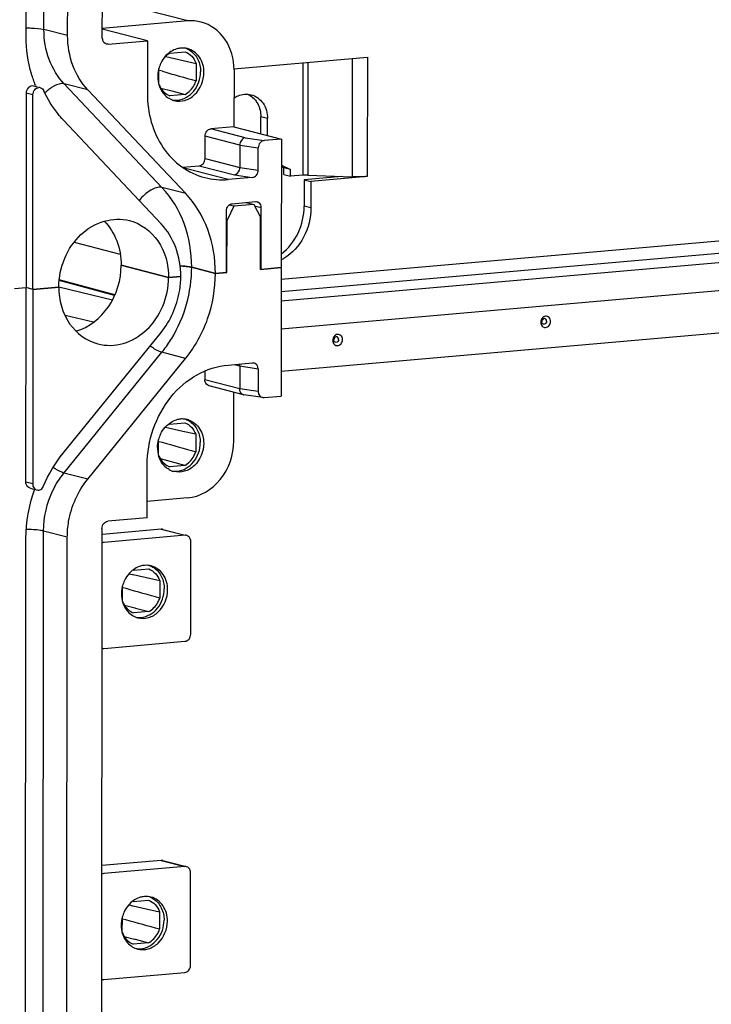
# Model space of a CAD drawing. Units: millimetres. Extents: x 0 to 594, y 0 to 420.
# Drawn here: x 441 to 451, y 360 to 375 of the extents above; entities that cross this region are included whole.
import ezdxf

# ---------------------------------------------------------------- set-up
doc = ezdxf.new("R2010")
doc.units = ezdxf.units.MM
doc.header["$LTSCALE"] = 32.67
for name, color, linetype in [('KASTEN-ENDSTDXF_CONTINUOUS_LINE', 7, 'CONTINUOUS'), ('KASTEN-MITTEDXF_CONTINUOUS_LINE', 7, 'CONTINUOUS'), ('TRAGSCHIENE_DXF_CONTINUOUS_LINE', 7, 'CONTINUOUS')]:
    doc.layers.add(name, color=color, linetype=linetype)

msp = doc.modelspace()

# ---------------------------------------------------------------- linework, layer by layer
at = {"layer": 'KASTEN-ENDSTDXF_CONTINUOUS_LINE', "color": 9, "linetype": 'CONTINUOUS'}
for p, q in [((441.4668, 374.53398), (441.48161, 396.64357)), ((443.61463, 374.65996), (442.33874, 374.98815)), ((441.82077, 374.44293), (441.4668, 374.53398)), ((443.22898, 372.17563), (441.76947, 373.72163)), ((442.12343, 373.63058), (441.76947, 373.72163)), ((441.30257, 373.55876), (441.20143, 373.58477)), ((444.47118, 372.91718), (443.95862, 373.04903)), ((444.3915, 372.80906), (443.87228, 372.94262)), ((444.3915, 372.80906), (444.66649, 372.76807)), ((444.47118, 372.91718), (444.75587, 372.87474)), ((443.87206, 372.60648), (444.39127, 372.47293)), ((444.21758, 372.29382), (443.56005, 372.46296)), ((443.78572, 372.50007), (444.31159, 372.36481)), ((444.31159, 372.36481), (444.57688, 372.32526)), ((444.39127, 372.47293), (444.66626, 372.43193)), ((443.58294, 372.08458), (443.22898, 372.17563)), ((444.70902, 371.87219), (444.63061, 371.89236))]:
    msp.add_line(p, q, dxfattribs=at)
at = {"layer": 'KASTEN-ENDSTDXF_CONTINUOUS_LINE', "color": 7, "linetype": 'CONTINUOUS'}
for p, q in [((441.202, 374.42365), (441.2168, 396.53325)), ((441.82077, 374.44293), (441.83557, 396.55252)), ((442.33835, 374.40312), (442.35318, 396.54838)), ((443.61463, 374.65996), (442.33844, 374.54831)), ((443.01121, 374.36313), (442.33844, 374.53619)), ((442.42455, 374.3118), (443.01121, 374.36313)), ((443.01121, 374.36313), (443.01068, 373.57223)), ((443.27785, 374.13038), (443.33235, 374.11828)), ((443.34635, 374.18138), (443.57409, 374.20131)), ((443.33235, 374.11828), (443.34893, 374.11459)), ((443.34893, 374.11459), (443.54303, 374.07136)), ((443.54303, 374.07136), (443.73789, 374.02779)), ((443.73789, 374.02779), (443.73772, 373.76683)), ((443.18212, 373.71822), (443.18227, 373.94895)), ((443.2363, 373.90882), (443.19156, 373.92155)), ((444.30428, 373.92944), (444.30371, 373.07922)), ((441.37277, 373.6737), (441.31262, 373.68917)), ((441.20143, 373.58477), (441.19949, 370.68064)), ((441.30062, 370.65462), (441.30257, 373.55876)), ((443.58294, 372.08458), (442.12343, 373.63058)), ((443.21135, 373.65959), (443.37615, 373.61642)), ((443.57366, 373.56463), (443.34593, 373.54471)), ((443.37615, 373.61642), (443.57366, 373.56463)), ((443.21664, 371.63312), (441.75712, 373.17911)), ((444.30371, 373.07922), (443.95862, 373.04903)), ((444.30371, 373.07922), (445.01165, 372.89712)), ((443.87206, 372.60648), (443.87228, 372.94262)), ((444.3915, 372.80906), (444.39127, 372.47293)), ((445.01165, 372.89712), (444.75587, 372.87474)), ((445.01165, 372.89712), (445.01036, 370.97918)), ((444.66626, 372.43193), (444.66649, 372.76807)), ((443.53741, 372.47835), (443.78572, 372.50007)), ((444.57688, 372.32526), (444.21758, 372.29382)), ((444.27772, 371.93331), (444.62281, 371.9635)), ((444.19077, 370.90748), (444.19138, 371.8269)), ((444.70841, 370.95277), (444.70902, 371.87219)), ((441.91939, 371.35791), (442.60519, 371.18151)), ((443.32804, 370.832), (442.62011, 371.0141)), ((444.02685, 370.89314), (443.67288, 370.98419)), ((444.19077, 370.90748), (444.02685, 370.89314)), ((444.70841, 370.95277), (444.7005, 370.9548)), ((445.01036, 370.97918), (444.70841, 370.95277)), ((443.50921, 370.84785), (443.32804, 370.832)), ((441.02694, 370.66554), (441.19949, 370.68064)), ((441.30062, 370.65462), (441.19949, 370.68064)), ((441.68885, 370.68859), (441.30062, 370.65462))]:
    msp.add_line(p, q, dxfattribs=at)
for centre, radius, start, end in [((442.44747, 374.40307), 0.10913, 179.971619, 193.814243), ((443.59168, 373.8548), 0.41832, 136.357045, 138.383135), ((443.53858, 373.94194), 0.31471, 95.057975, 106.17582), ((443.63039, 373.8295), 0.46477, 154.227999, 165.073183), ((443.62664, 373.8291), 0.46116, 171.160059, 179.911649), ((443.6371, 373.82779), 0.47169, 165.082404, 171.198331), ((514.26111, 623.76243), 259.75248, 254.1313674, 254.246318), ((442.94912, 374.359), 1.73839, 202.294243, 203.050687), ((441.39545, 373.59167), 0.07378, 75.658065, 92.644972), ((443.43373, 373.77481), 0.2984, 260.993374, 275.001302), ((443.48385, 373.75578), 0.2924, 251.753061, 255.592515), ((444.62926, 371.88973), 0.07403, 60.364846, 75.070104), ((444.59993, 371.87224), 0.10909, 359.97291, 13.931584)]:
    msp.add_arc(centre, radius, start, end, dxfattribs=at)
at = {"layer": 'KASTEN-ENDSTDXF_CONTINUOUS_LINE', "color": 9, "linetype": 'CONTINUOUS'}
msp.add_arc((441.93621, 373.12498), 0.64787, 128.929612, 134.58815, dxfattribs=at)
at = {"layer": 'KASTEN-ENDSTDXF_CONTINUOUS_LINE', "color": 7, "linetype": 'CONTINUOUS'}
for centre, start_param, end_param in [((444.7558, 372.77588), 0.36561888, 1.93641521), ((444.57695, 372.42412), -2.77597377, -1.20517744)]:
    msp.add_ellipse(centre, major_axis=(0.03199, 0.09512), ratio=0.87665483, start_param=start_param, end_param=end_param, dxfattribs=at)
for points in [[(443.81363, 374.64377), (443.74917, 374.66034), (443.68093, 374.66576), (443.61463, 374.65996)], [(442.39904, 374.31405), (442.37157, 374.32138), (442.34831, 374.3494), (442.3415, 374.37701)], [(442.42455, 374.3118), (442.41605, 374.31106), (442.40729, 374.31184), (442.39904, 374.31405)], [(443.27895, 374.13263), (443.25209, 374.1024), (443.22944, 374.06798), (443.21185, 374.03158)], [(443.27952, 374.13198), (443.29961, 374.15105), (443.32215, 374.1679), (443.34635, 374.18138)], [(443.45091, 374.2442), (443.38985, 374.22653), (443.33284, 374.18951), (443.28897, 374.14351)], [(443.61005, 374.24742), (443.57791, 374.25568), (443.54389, 374.25833), (443.51084, 374.25543)], [(443.57409, 374.20131), (443.61105, 374.18718), (443.6453, 374.16364), (443.67246, 374.13486)], [(443.58675, 374.252), (443.6097, 374.24365), (443.63173, 374.23227), (443.65193, 374.21856)], [(443.67246, 374.13486), (443.70117, 374.10445), (443.72343, 374.06704), (443.73789, 374.02779)], [(443.16548, 373.82981), (443.16545, 373.7848), (443.17227, 373.73918), (443.1862, 373.69638)], [(443.1862, 373.69638), (443.19946, 373.65565), (443.21966, 373.61642), (443.24605, 373.58268)], [(441.41373, 373.66316), (441.43621, 373.65739), (441.4565, 373.63836), (441.46606, 373.61721)], [(443.24605, 373.58268), (443.28297, 373.53547), (443.33538, 373.49685), (443.3923, 373.47808)], [(443.87001, 372.32196), (443.98259, 372.29304), (444.10178, 372.28369), (444.21758, 372.29382)], [(444.62281, 371.9635), (444.63132, 371.96425), (444.64008, 371.96346), (444.64833, 371.96126)], [(444.66587, 371.95408), (444.68569, 371.94279), (444.7003, 371.92064), (444.70581, 371.8985)]]:
    msp.add_open_spline(points, degree=3, dxfattribs=at)
for points, knots in [([(444.30428, 373.92944), (444.30439, 374.08928), (444.22386, 374.406), (443.95457, 374.60754), (443.81363, 374.64377)], [0, 0, 0, 0, 0.5234346, 1, 1, 1, 1]), ([(441.34068, 373.69952), (441.31771, 373.75552), (441.23595, 373.98847), (441.20187, 374.23753), (441.202, 374.42365)], [0, 0, 0, 0, 0.24538409, 1, 1, 1, 1]), ([(442.12343, 373.63058), (442.02537, 373.73445), (441.86956, 373.99462), (441.82067, 374.29161), (441.82077, 374.44293)], [0, 0, 0, 0, 0.48561024, 1, 1, 1, 1]), ([(443.85566, 373.89019), (443.85572, 373.97017), (443.81541, 374.12868), (443.68056, 374.22931), (443.61005, 374.24742)], [0, 0, 0, 0, 0.5234752, 1, 1, 1, 1]), ([(443.65193, 374.21856), (443.69987, 374.18602), (443.7804, 374.08809), (443.80514, 373.96565), (443.8051, 373.9032)], [0, 0, 0, 0, 0.48127969, 1, 1, 1, 1]), ([(443.4111, 373.47258), (443.46243, 373.45939), (443.57813, 373.46309), (443.78001, 373.58451), (443.85558, 373.77096), (443.85566, 373.89019)], [0, 0, 0, 0, 0.23178946, 0.47846093, 1, 1, 1, 1]), ([(443.45974, 373.47756), (443.55272, 373.48569), (443.74, 373.59975), (443.80503, 373.80129), (443.8051, 373.9032)], [0, 0, 0, 0, 0.47803709, 1, 1, 1, 1]), ([(441.31303, 373.68906), (441.28737, 373.69577), (441.22336, 373.67464), (441.20145, 373.61467), (441.20143, 373.58477)], [0, 0, 0, 0, 0.47011478, 1, 1, 1, 1]), ([(443.18212, 373.71822), (443.1895, 373.69819), (443.22404, 373.62498), (443.29031, 373.56597), (443.34593, 373.54471)], [0, 0, 0, 0, 0.26384513, 1, 1, 1, 1]), ([(443.57366, 373.56463), (443.63046, 373.59627), (443.6947, 373.66489), (443.73023, 373.74526), (443.73772, 373.76683)], [0, 0, 0, 0, 0.74013187, 1, 1, 1, 1]), ([(441.30257, 373.55876), (441.30258, 373.58479), (441.3195, 373.63632), (441.36834, 373.66427), (441.39204, 373.66538)], [0, 0, 0, 0, 0.52309436, 1, 1, 1, 1]), ([(441.75712, 373.17911), (441.72749, 373.21051), (441.61243, 373.34357), (441.52069, 373.49638), (441.46606, 373.61721)], [0, 0, 0, 0, 0.24561405, 1, 1, 1, 1]), ([(443.01068, 373.57223), (443.01049, 373.29239), (443.12664, 372.86272), (443.50609, 372.46767), (443.74671, 372.35364), (443.87001, 372.32196)], [0, 0, 0, 0, 0.51936911, 0.76374087, 1, 1, 1, 1]), ([(443.87228, 372.94262), (443.8723, 372.9681), (443.88854, 373.01849), (443.93538, 373.047), (443.95862, 373.04903)], [0, 0, 0, 0, 0.52193722, 1, 1, 1, 1]), ([(444.47118, 372.91718), (444.43768, 372.91329), (444.39785, 372.86811), (444.39151, 372.8221), (444.3915, 372.80906)], [0, 0, 0, 0, 0.72108533, 1, 1, 1, 1]), ([(443.78572, 372.50007), (443.80896, 372.50211), (443.8558, 372.5306), (443.87204, 372.581), (443.87206, 372.60648)], [0, 0, 0, 0, 0.4779957, 1, 1, 1, 1]), ([(444.31159, 372.36481), (444.34509, 372.3687), (444.38492, 372.41388), (444.39126, 372.45988), (444.39127, 372.47293)], [0, 0, 0, 0, 0.72108533, 1, 1, 1, 1]), ([(444.02685, 370.89314), (444.027, 371.11507), (443.95528, 371.55065), (443.72677, 371.93224), (443.58294, 372.08458)], [0, 0, 0, 0, 0.51438976, 1, 1, 1, 1]), ([(444.19138, 371.8269), (444.1914, 371.85238), (444.20764, 371.90278), (444.25448, 371.93128), (444.27772, 371.93331)], [0, 0, 0, 0, 0.5220043, 1, 1, 1, 1]), ([(441.68885, 370.68859), (441.68895, 370.83469), (441.74858, 371.12669), (441.99185, 371.48652), (442.34853, 371.70379), (442.62322, 371.71168), (442.74514, 371.68032)], [0, 0, 0, 0, 0.2661377, 0.52663317, 0.77067423, 1, 1, 1, 1]), ([(442.36609, 371.67206), (442.44808, 371.58968), (442.57915, 371.37963), (442.62019, 371.13751), (442.62011, 371.0141)], [0, 0, 0, 0, 0.48501262, 1, 1, 1, 1]), ([(442.74514, 371.68032), (442.91253, 371.63725), (443.23249, 371.3981), (443.32816, 371.02185), (443.32804, 370.832)], [0, 0, 0, 0, 0.47655807, 1, 1, 1, 1]), ([(443.50921, 370.84785), (443.50931, 370.99412), (443.46204, 371.28121), (443.31143, 371.53271), (443.21664, 371.63312)], [0, 0, 0, 0, 0.51438976, 1, 1, 1, 1]), ([(443.67288, 370.98419), (443.66205, 370.98697), (443.60487, 370.99828), (443.54658, 371.0026), (443.49958, 371.00473)], [0, 0, 0, 0, 0.19210115, 1, 1, 1, 1])]:
    msp.add_open_spline(points, degree=3, knots=knots, dxfattribs=at)
at = {"layer": 'KASTEN-ENDSTDXF_CONTINUOUS_LINE', "color": 9, "linetype": 'CONTINUOUS'}
for points, knots in [([(441.20205, 374.55644), (441.22831, 374.5565), (441.31677, 374.55449), (441.40638, 374.54952), (441.4668, 374.53398)], [0, 0, 0, 0, 0.29621496, 1, 1, 1, 1]), ([(441.76947, 373.72163), (441.6714, 373.8255), (441.5156, 374.08567), (441.4667, 374.38266), (441.4668, 374.53398)], [0, 0, 0, 0, 0.48561024, 1, 1, 1, 1]), ([(441.76947, 373.72163), (441.75707, 373.72481), (441.68979, 373.7276), (441.62681, 373.69589), (441.5819, 373.66714)], [0, 0, 0, 0, 0.19355372, 1, 1, 1, 1]), ([(443.22898, 372.17563), (443.17408, 372.18975), (443.03474, 372.13058), (442.93587, 372.04233), (442.88781, 371.98099)], [0, 0, 0, 0, 0.42111442, 1, 1, 1, 1]), ([(443.67288, 370.98419), (443.67303, 371.20612), (443.60131, 371.6417), (443.3728, 372.02329), (443.22898, 372.17563)], [0, 0, 0, 0, 0.51438976, 1, 1, 1, 1])]:
    msp.add_open_spline(points, degree=3, knots=knots, dxfattribs=at)
msp.add_open_spline([(441.5819, 373.66714), (441.56361, 373.65544), (441.546, 373.64262), (441.52911, 373.62897)], degree=3, dxfattribs=at)
at = {"layer": 'KASTEN-MITTEDXF_CONTINUOUS_LINE', "color": 7, "linetype": 'CONTINUOUS'}
for p, q in [((444.60081, 371.92204), (444.29967, 371.89569)), ((444.4861, 371.95154), (444.60081, 371.92204)), ((444.60081, 371.92204), (444.7003, 371.73303)), ((444.29967, 371.89569), (444.19992, 371.68925)), ((444.29967, 371.89569), (444.23145, 371.91324)), ((444.19992, 371.68925), (444.19129, 371.69147)), ((444.19939, 370.90823), (444.19992, 371.68925)), ((444.69978, 370.95201), (444.7003, 371.73303)), ((441.91939, 371.35791), (442.60519, 371.18151)), ((442.62011, 371.0141), (443.32804, 370.832)), ((443.67288, 370.98419), (444.02685, 370.89314)), ((444.02685, 370.89314), (444.19939, 370.90823)), ((444.19939, 370.90823), (444.19148, 370.91027)), ((444.69978, 370.95201), (445.01036, 370.97918)), ((445.01036, 370.97918), (445.00908, 369.06125)), ((442.52473, 370.57169), (441.69595, 370.79902)), ((443.32804, 370.832), (443.50921, 370.84785)), ((441.02694, 370.66554), (441.19949, 370.68064)), ((441.19754, 367.7765), (441.19949, 370.68064)), ((441.30062, 370.65462), (441.19949, 370.68064)), ((441.30062, 370.65462), (441.29868, 367.75049)), ((441.30062, 370.65462), (441.68885, 370.68859)), ((441.7538, 368.20972), (443.21555, 370.01129)), ((442.11954, 367.8223), (443.58129, 369.62387)), ((443.86993, 369.43533), (443.86985, 369.30447)), ((444.21572, 369.52566), (444.57503, 369.5571)), ((444.38929, 369.50705), (444.38906, 369.17091)), ((444.57503, 369.5571), (444.59398, 369.55647)), ((444.66428, 369.46605), (444.66405, 369.12992)), ((444.44562, 369.08285), (443.93121, 369.21517)), ((444.30058, 368.39313), (444.30106, 369.12003)), ((444.73471, 369.03941), (444.45205, 369.08155)), ((444.73434, 369.0395), (444.7533, 369.03887)), ((444.7533, 369.03887), (445.00908, 369.06125)), ((443.32864, 368.58197), (443.2746, 368.59397)), ((443.34527, 368.57827), (443.32864, 368.58197)), ((443.34264, 368.64507), (443.57038, 368.66499)), ((443.53935, 368.53504), (443.34527, 368.57827)), ((443.17841, 368.1819), (443.17857, 368.41264)), ((443.73419, 368.49148), (443.53935, 368.53504)), ((443.73419, 368.49148), (443.73401, 368.23051)), ((443.18785, 368.38523), (443.2326, 368.3725)), ((443.37247, 368.0801), (443.20765, 368.12328)), ((443.00644, 367.24501), (443.00697, 368.03591)), ((443.56995, 368.02832), (443.34222, 368.00839)), ((443.56995, 368.02832), (443.37247, 368.0801)), ((441.25891, 367.6872), (441.33258, 367.66825)), ((441.3403, 367.66626), (441.36004, 367.66119)), ((443.60986, 367.54184), (443.00661, 367.48906)), ((443.00644, 367.24501), (442.41979, 367.19369)), ((442.33345, 367.08728), (442.31849, 344.7443)), ((443.21921, 367.0752), (442.34123, 366.99839)), ((443.24405, 367.07319), (443.57423, 366.98825)), ((441.18213, 344.76483), (441.19698, 366.93762)), ((441.80091, 344.7841), (441.81575, 366.9569)), ((443.57317, 366.98415), (442.36535, 366.87848)), ((443.65845, 365.50876), (443.65938, 366.89284)), ((442.80451, 366.4618), (443.03224, 366.48172)), ((442.73711, 366.41148), (442.79055, 366.39949)), ((442.79055, 366.39949), (442.80055, 366.39725)), ((442.80055, 366.39725), (442.99794, 366.35288)), ((442.99794, 366.35288), (443.19605, 366.30821)), ((442.64028, 365.99863), (442.64043, 366.22937)), ((442.69374, 366.18831), (442.64919, 366.20087)), ((443.19605, 366.30821), (443.19588, 366.04724)), ((442.66925, 365.94043), (442.82372, 365.89981)), ((442.82372, 365.89981), (442.83143, 365.89778)), ((442.83143, 365.89778), (443.03182, 365.84504)), ((443.03182, 365.84504), (442.80409, 365.82512)), ((442.36429, 365.29668), (443.57211, 365.40235)), ((443.2159, 362.13206), (442.33008, 362.05456)), ((443.24074, 362.13005), (443.57092, 362.04512)), ((443.56986, 362.04101), (442.36204, 361.93534)), ((443.65514, 360.56562), (443.65607, 361.9497)), ((442.8012, 361.51866), (443.02893, 361.53858)), ((442.7338, 361.46834), (442.78724, 361.45635)), ((442.78724, 361.45635), (442.79724, 361.45411)), ((442.79724, 361.45411), (442.99463, 361.40974)), ((442.99463, 361.40974), (443.19274, 361.36507)), ((443.19274, 361.36507), (443.19257, 361.10411)), ((442.63697, 361.0555), (442.63712, 361.28623)), ((442.69043, 361.24517), (442.64588, 361.25773)), ((442.66594, 360.99729), (442.82041, 360.95667)), ((443.02851, 360.90191), (442.80078, 360.88198)), ((442.82041, 360.95667), (442.82812, 360.95464)), ((442.82812, 360.95464), (443.02851, 360.90191)), ((442.36098, 360.35354), (443.5688, 360.45921))]:
    msp.add_line(p, q, dxfattribs=at)
at = {"layer": 'KASTEN-MITTEDXF_CONTINUOUS_LINE', "color": 9, "linetype": 'CONTINUOUS'}
for p, q in [((442.52046, 370.56236), (441.69529, 370.7887)), ((442.49011, 370.49593), (441.68832, 370.68637)), ((442.20606, 370.16477), (441.78237, 370.2654)), ((441.76558, 367.91335), (443.22733, 369.71492)), ((443.58129, 369.62387), (443.22733, 369.71492)), ((444.38929, 369.50705), (444.31486, 369.52619)), ((444.66428, 369.46605), (444.38929, 369.50705)), ((444.38906, 369.17091), (443.86985, 369.30447)), ((444.66405, 369.12992), (444.38906, 369.17091)), ((442.11954, 367.8223), (441.76558, 367.91335)), ((441.29868, 367.75049), (441.19754, 367.7765)), ((443.21921, 367.0752), (443.57317, 366.98415)), ((441.44694, 344.87515), (441.46179, 367.04795)), ((441.81575, 366.9569), (441.46179, 367.04795)), ((443.2159, 362.13206), (443.56986, 362.04101))]:
    msp.add_line(p, q, dxfattribs=at)
for centre, radius, start, end in [((441.73573, 370.92358), 1.91982, 320.981999, 327.693508), ((441.689, 370.95438), 1.97578, 327.662543, 328.530604)]:
    msp.add_arc(centre, radius, start, end, dxfattribs=at)
at = {"layer": 'KASTEN-MITTEDXF_CONTINUOUS_LINE', "color": 7, "linetype": 'CONTINUOUS'}
for centre, radius, start, end in [((444.46144, 369.14416), 0.06327, 255.602514, 261.414056), ((443.53488, 368.40563), 0.31471, 95.057975, 106.17582), ((443.53338, 368.42135), 0.29892, 83.531909, 95.037349), ((443.53399, 368.42978), 0.29048, 80.876961, 83.465071), ((443.53382, 368.42882), 0.29145, 75.593183, 80.874107), ((443.53358, 368.4279), 0.2924, 71.753061, 75.592515), ((443.58798, 368.31849), 0.41832, 136.357045, 138.383135), ((443.62668, 368.29319), 0.46477, 154.227999, 165.073183), ((443.60457, 368.29313), 0.4428, 179.952665, 188.944128), ((514.25746, 618.22632), 259.75269, 254.1313675, 254.246318), ((443.58055, 368.28906), 0.41844, 188.905699, 197.956316), ((443.50223, 368.24931), 0.32974, 217.984737, 228.757919), ((443.48115, 368.22226), 0.29535, 240.138531, 255.539214), ((443.43002, 368.2385), 0.2984, 260.993374, 275.001302), ((442.99674, 366.22236), 0.31471, 95.057975, 106.17582), ((443.04984, 366.13522), 0.41832, 136.357045, 138.383113), ((443.09525, 366.1082), 0.47169, 165.08273, 171.19833), ((443.08855, 366.10991), 0.46477, 154.228002, 165.073511), ((443.0848, 366.10951), 0.46116, 171.160059, 179.911649), ((442.89189, 366.05523), 0.2984, 260.993374, 275.001302), ((442.94201, 366.0362), 0.2924, 251.753061, 255.592515), ((442.99343, 361.27922), 0.31471, 95.057975, 106.17582), ((443.08524, 361.16678), 0.46477, 154.228002, 165.073511), ((443.04653, 361.19208), 0.41832, 136.357045, 138.383113), ((443.08149, 361.16637), 0.46116, 171.160059, 179.911649), ((443.09194, 361.16507), 0.47169, 165.08273, 171.19833), ((442.88858, 361.11209), 0.2984, 260.993374, 275.001302), ((442.9387, 361.09306), 0.2924, 251.753061, 255.592515)]:
    msp.add_arc(centre, radius, start, end, dxfattribs=at)
for centre, start_param, end_param in [((444.57496, 369.45824), -1.20517744, 0.15166334), ((444.75337, 369.13773), 1.93641521, 3.29325599)]:
    msp.add_ellipse(centre, major_axis=(0.03199, 0.09512), ratio=0.87665483, start_param=start_param, end_param=end_param, dxfattribs=at)
for points, knots in [([(441.94443, 370.03057), (442.13824, 370.08734), (442.49467, 370.37069), (442.61996, 370.79799), (442.62011, 371.0141)], [0, 0, 0, 0, 0.48307651, 1, 1, 1, 1]), ([(443.49958, 371.00473), (443.51248, 371.00415), (443.55861, 371.00151), (443.6047, 370.99702), (443.63754, 370.99149)], [0, 0, 0, 0, 0.27934607, 1, 1, 1, 1]), ([(443.58129, 369.62387), (443.72383, 369.79954), (443.94801, 370.20685), (444.0267, 370.66452), (444.02685, 370.89314)], [0, 0, 0, 0, 0.49736095, 1, 1, 1, 1]), ([(442.27175, 369.84027), (442.39367, 369.80891), (442.66836, 369.81679), (443.02504, 370.03407), (443.26831, 370.3939), (443.32794, 370.6859), (443.32804, 370.832)], [0, 0, 0, 0, 0.22932578, 0.47336683, 0.7338623, 1, 1, 1, 1]), ([(443.21555, 370.01129), (443.35625, 370.1847), (443.48372, 370.47433), (443.50916, 370.77246), (443.50921, 370.84785)], [0, 0, 0, 0, 0.74759674, 1, 1, 1, 1]), ([(441.68885, 370.68859), (441.68872, 370.49874), (441.7844, 370.12249), (442.10436, 369.88333), (442.27175, 369.84027)], [0, 0, 0, 0, 0.52344193, 1, 1, 1, 1]), ([(443.00697, 368.03591), (443.00721, 368.39259), (443.19647, 368.94309), (443.72642, 369.40339), (444.05475, 369.51158), (444.21572, 369.52566)], [0, 0, 0, 0, 0.51692727, 0.76581386, 1, 1, 1, 1]), ([(443.93054, 369.2154), (443.90433, 369.22239), (443.87419, 369.2571), (443.86984, 369.29423), (443.86985, 369.30447)], [0, 0, 0, 0, 0.72604384, 1, 1, 1, 1]), ([(444.4457, 369.08287), (444.42056, 369.08933), (444.39281, 369.1248), (444.38905, 369.16062), (444.38906, 369.17091)], [0, 0, 0, 0, 0.71617143, 1, 1, 1, 1]), ([(443.62514, 368.7056), (443.6916, 368.68369), (443.81498, 368.58191), (443.85201, 368.43053), (443.85196, 368.35388)], [0, 0, 0, 0, 0.47722821, 1, 1, 1, 1]), ([(443.64823, 368.68224), (443.69617, 368.64971), (443.77669, 368.55178), (443.80143, 368.42933), (443.80139, 368.36688)], [0, 0, 0, 0, 0.48127969, 1, 1, 1, 1]), ([(443.60986, 367.54184), (443.79582, 367.55811), (444.17033, 367.78627), (444.30044, 368.18931), (444.30058, 368.39313)], [0, 0, 0, 0, 0.4780397, 1, 1, 1, 1]), ([(443.85196, 368.35388), (443.85188, 368.23464), (443.77631, 368.0482), (443.57442, 367.92678), (443.45872, 367.92308), (443.40739, 367.93626)], [0, 0, 0, 0, 0.52153907, 0.76821054, 1, 1, 1, 1]), ([(443.45603, 367.94124), (443.54901, 367.94938), (443.73629, 368.06343), (443.80132, 368.26498), (443.80139, 368.36688)], [0, 0, 0, 0, 0.47803709, 1, 1, 1, 1]), ([(443.17841, 368.1819), (443.18579, 368.16188), (443.22033, 368.08867), (443.2866, 368.02966), (443.34222, 368.00839)], [0, 0, 0, 0, 0.26384513, 1, 1, 1, 1]), ([(443.56995, 368.02832), (443.62675, 368.05995), (443.69099, 368.12857), (443.72652, 368.20895), (443.73401, 368.23051)], [0, 0, 0, 0, 0.74013187, 1, 1, 1, 1]), ([(441.81575, 366.9569), (441.81581, 367.03489), (441.84212, 367.34329), (441.97399, 367.64291), (442.11954, 367.8223)], [0, 0, 0, 0, 0.25240326, 1, 1, 1, 1]), ([(441.25919, 367.68713), (441.23268, 367.69388), (441.20207, 367.72881), (441.19754, 367.76621), (441.19754, 367.7765)], [0, 0, 0, 0, 0.72664791, 1, 1, 1, 1]), ([(441.29868, 367.75049), (441.29867, 367.7402), (441.30305, 367.70289), (441.33355, 367.66805), (441.35993, 367.66125)], [0, 0, 0, 0, 0.27418274, 1, 1, 1, 1]), ([(441.35993, 367.66125), (441.37923, 367.65628), (441.42555, 367.66443), (441.45355, 367.70026), (441.46211, 367.72064)], [0, 0, 0, 0, 0.47417576, 1, 1, 1, 1]), ([(442.33345, 367.08728), (442.33347, 367.11276), (442.34971, 367.16315), (442.39654, 367.19165), (442.41979, 367.19369)], [0, 0, 0, 0, 0.52197003, 1, 1, 1, 1]), ([(443.65938, 366.89284), (443.65939, 366.90307), (443.65504, 366.94021), (443.62489, 366.97491), (443.59869, 366.98191)], [0, 0, 0, 0, 0.27393456, 1, 1, 1, 1]), ([(443.31382, 366.17061), (443.31388, 366.25058), (443.27357, 366.40909), (443.13872, 366.50972), (443.0682, 366.52784)], [0, 0, 0, 0, 0.5234752, 1, 1, 1, 1]), ([(443.11009, 366.49897), (443.15803, 366.46643), (443.23856, 366.36851), (443.2633, 366.24606), (443.26326, 366.18361)], [0, 0, 0, 0, 0.48127969, 1, 1, 1, 1]), ([(442.86926, 365.75299), (442.92058, 365.73981), (443.03629, 365.74351), (443.23817, 365.86493), (443.31374, 366.05137), (443.31382, 366.17061)], [0, 0, 0, 0, 0.23178946, 0.47846093, 1, 1, 1, 1]), ([(442.9179, 365.75797), (443.01088, 365.7661), (443.19816, 365.88016), (443.26319, 366.0817), (443.26326, 366.18361)], [0, 0, 0, 0, 0.47803709, 1, 1, 1, 1]), ([(443.03182, 365.84504), (443.08862, 365.87668), (443.15286, 365.9453), (443.18838, 366.02568), (443.19588, 366.04724)], [0, 0, 0, 0, 0.74013173, 1, 1, 1, 1]), ([(442.64028, 365.99863), (442.64766, 365.97861), (442.6822, 365.9054), (442.74846, 365.84639), (442.80409, 365.82512)], [0, 0, 0, 0, 0.26384535, 1, 1, 1, 1]), ([(443.57211, 365.40235), (443.59536, 365.40438), (443.64219, 365.43288), (443.65844, 365.48328), (443.65845, 365.50876)], [0, 0, 0, 0, 0.47802985, 1, 1, 1, 1]), ([(443.65607, 361.9497), (443.65608, 361.95993), (443.65173, 361.99707), (443.62158, 362.03177), (443.59538, 362.03877)], [0, 0, 0, 0, 0.27393456, 1, 1, 1, 1]), ([(443.31051, 361.22747), (443.31057, 361.30744), (443.27026, 361.46595), (443.13541, 361.56659), (443.06489, 361.5847)], [0, 0, 0, 0, 0.5234752, 1, 1, 1, 1]), ([(443.10678, 361.55583), (443.15472, 361.5233), (443.23525, 361.42537), (443.25999, 361.30292), (443.25995, 361.24047)], [0, 0, 0, 0, 0.48127969, 1, 1, 1, 1]), ([(442.86595, 360.80985), (442.91727, 360.79667), (443.03298, 360.80037), (443.23486, 360.92179), (443.31043, 361.10823), (443.31051, 361.22747)], [0, 0, 0, 0, 0.23178946, 0.47846093, 1, 1, 1, 1]), ([(442.91459, 360.81483), (443.00757, 360.82297), (443.19485, 360.93702), (443.25988, 361.13857), (443.25995, 361.24047)], [0, 0, 0, 0, 0.47803709, 1, 1, 1, 1]), ([(442.63697, 361.0555), (442.64435, 361.03547), (442.67889, 360.96226), (442.74515, 360.90325), (442.80078, 360.88198)], [0, 0, 0, 0, 0.26384535, 1, 1, 1, 1]), ([(443.02851, 360.90191), (443.08531, 360.93354), (443.14955, 361.00216), (443.18507, 361.08254), (443.19257, 361.10411)], [0, 0, 0, 0, 0.74013173, 1, 1, 1, 1]), ([(443.5688, 360.45921), (443.59205, 360.46124), (443.63888, 360.48974), (443.65512, 360.54014), (443.65514, 360.56562)], [0, 0, 0, 0, 0.47802985, 1, 1, 1, 1])]:
    msp.add_open_spline(points, degree=3, knots=knots, dxfattribs=at)
at = {"layer": 'KASTEN-MITTEDXF_CONTINUOUS_LINE', "color": 9, "linetype": 'CONTINUOUS'}
for points in [[(443.37418, 369.92294), (443.56603, 370.23638), (443.67264, 370.61669), (443.67288, 370.98419)], [(441.60089, 367.65326), (441.64555, 367.74564), (441.70092, 367.83367), (441.76558, 367.91335)], [(441.46179, 367.04795), (441.46193, 367.25497), (441.51077, 367.46687), (441.60089, 367.65326)]]:
    msp.add_open_spline(points, degree=3, dxfattribs=at)
at = {"layer": 'KASTEN-MITTEDXF_CONTINUOUS_LINE', "color": 7, "linetype": 'CONTINUOUS'}
for points in [[(443.63754, 370.99149), (443.6494, 370.98949), (443.66123, 370.98718), (443.67288, 370.98419)], [(444.38435, 369.54069), (444.38766, 369.52985), (444.38929, 369.51838), (444.38929, 369.50705)], [(443.28526, 368.6072), (443.32913, 368.65319), (443.38614, 368.69021), (443.4472, 368.70789)], [(443.58305, 368.71568), (443.60599, 368.70733), (443.62802, 368.69595), (443.64823, 368.68224)], [(443.20814, 368.49526), (443.22573, 368.53167), (443.24839, 368.56609), (443.27524, 368.59631)], [(443.57038, 368.66499), (443.60734, 368.65086), (443.64159, 368.62732), (443.66875, 368.59855)], [(443.66875, 368.59855), (443.69747, 368.56814), (443.71972, 368.53073), (443.73419, 368.49148)], [(443.16177, 368.29349), (443.1618, 368.33364), (443.16725, 368.37411), (443.17759, 368.4129)], [(441.46211, 367.72064), (441.53565, 367.89563), (441.6342, 368.06232), (441.7538, 368.20972)], [(443.24234, 368.04637), (443.21596, 368.0801), (443.19575, 368.11934), (443.18249, 368.16006)], [(443.33409, 367.96612), (443.31659, 367.97617), (443.30005, 367.98808), (443.28485, 368.00136)], [(441.19698, 366.93762), (441.19715, 367.18311), (441.24252, 367.43216), (441.32771, 367.6624)], [(443.24472, 367.07296), (443.23647, 367.07516), (443.22771, 367.07595), (443.21921, 367.0752)], [(443.59869, 366.98191), (443.59044, 366.98411), (443.58168, 366.98489), (443.57317, 366.98415)], [(442.36535, 366.87848), (442.35411, 366.8775), (442.34293, 366.87383), (442.33303, 366.86842)], [(442.90907, 366.52461), (442.84801, 366.50694), (442.791, 366.46992), (442.74713, 366.42392)], [(443.0682, 366.52784), (443.03607, 366.53609), (443.00205, 366.53874), (442.969, 366.53585)], [(443.03224, 366.48172), (443.06921, 366.46759), (443.10346, 366.44405), (443.13062, 366.41528)], [(443.04491, 366.53241), (443.06786, 366.52406), (443.08989, 366.51268), (443.11009, 366.49897)], [(442.73711, 366.41304), (442.71025, 366.38281), (442.6876, 366.3484), (442.67001, 366.31199)], [(443.13062, 366.41528), (443.15933, 366.38486), (443.18159, 366.34745), (443.19605, 366.30821)], [(443.19588, 366.04724), (443.02846, 366.09414), (442.86108, 366.14114), (442.69374, 366.18831)], [(442.62364, 366.11022), (442.62361, 366.06521), (442.63043, 366.01959), (442.64436, 365.97679)], [(442.64436, 365.97679), (442.65762, 365.93607), (442.67782, 365.89683), (442.70421, 365.86309)], [(442.70421, 365.86309), (442.74113, 365.81588), (442.79354, 365.77726), (442.85046, 365.7585)], [(442.33878, 365.29892), (442.34702, 365.29672), (442.35579, 365.29593), (442.36429, 365.29668)], [(443.24141, 362.12982), (443.23316, 362.13202), (443.2244, 362.13281), (443.2159, 362.13206)], [(442.36204, 361.93534), (442.3508, 361.93436), (442.33962, 361.9307), (442.32972, 361.92528)], [(443.59538, 362.03877), (443.58713, 362.04097), (443.57837, 362.04176), (443.56986, 362.04101)], [(442.90576, 361.58148), (442.8447, 361.5638), (442.78769, 361.52678), (442.74382, 361.48079)], [(443.06489, 361.5847), (443.03276, 361.59295), (442.99874, 361.5956), (442.96569, 361.59271)], [(443.02893, 361.53858), (443.0659, 361.52445), (443.10015, 361.50091), (443.12731, 361.47214)], [(443.0416, 361.58927), (443.06455, 361.58092), (443.08658, 361.56954), (443.10678, 361.55583)], [(442.7338, 361.4699), (442.70694, 361.43968), (442.68429, 361.40526), (442.6667, 361.36885)], [(443.12731, 361.47214), (443.15602, 361.44173), (443.17828, 361.40432), (443.19274, 361.36507)], [(443.19257, 361.10411), (443.02515, 361.151), (442.85777, 361.19801), (442.69043, 361.24517)], [(442.62033, 361.16708), (442.6203, 361.12207), (442.62712, 361.07645), (442.64105, 361.03365)], [(442.64105, 361.03365), (442.65431, 360.99293), (442.67451, 360.95369), (442.7009, 360.91996)], [(442.7009, 360.91996), (442.73782, 360.87274), (442.79023, 360.83413), (442.84715, 360.81536)], [(442.33547, 360.35578), (442.34371, 360.35358), (442.35248, 360.35279), (442.36098, 360.35354)]]:
    msp.add_open_spline(points, degree=3, dxfattribs=at)
at = {"layer": 'KASTEN-MITTEDXF_CONTINUOUS_LINE', "color": 9, "linetype": 'CONTINUOUS'}
for points, knots in [([(443.22733, 369.71492), (443.21507, 369.71808), (443.15248, 369.74141), (443.09589, 369.77793), (443.05214, 369.80941)], [0, 0, 0, 0, 0.19014935, 1, 1, 1, 1]), ([(441.76558, 367.91335), (441.75434, 367.91624), (441.6973, 367.93701), (441.64541, 367.96943), (441.60526, 367.99732)], [0, 0, 0, 0, 0.19180984, 1, 1, 1, 1]), ([(441.46179, 367.04795), (441.44616, 367.05197), (441.36092, 367.067), (441.27415, 367.07034), (441.20388, 367.07041)], [0, 0, 0, 0, 0.18674303, 1, 1, 1, 1])]:
    msp.add_open_spline(points, degree=3, knots=knots, dxfattribs=at)
at = {"layer": 'TRAGSCHIENE_DXF_CONTINUOUS_LINE', "color": 7, "linetype": 'CONTINUOUS'}
for p, q in [((444.303, 373.94407), (446.29506, 374.11835)), ((444.70414, 372.97622), (444.70431, 373.22892)), ((444.80527, 372.95021), (444.80544, 373.2029)), ((482.51618, 372.71098), (445.00932, 369.42955)), ((445.01139, 372.50951), (445.15001, 372.44219)), ((445.01137, 372.48642), (445.04887, 372.4682)), ((445.04881, 372.36934), (445.04887, 372.4682)), ((445.04881, 372.36934), (445.14994, 372.34333)), ((445.15001, 372.44219), (445.04887, 372.4682)), ((445.14994, 372.34333), (445.15001, 372.44219)), ((445.32989, 372.35907), (445.14994, 372.34333)), ((445.4057, 372.3606), (446.06642, 372.33424)), ((445.3522, 372.2913), (445.35194, 371.89585)), ((445.91298, 372.34036), (445.3522, 372.2913)), ((445.3522, 372.2913), (445.45334, 372.26528)), ((445.45334, 372.26528), (445.45307, 371.86983)), ((446.29386, 372.33882), (445.45334, 372.26528))]:
    msp.add_line(p, q, dxfattribs=at)
at = {"layer": 'TRAGSCHIENE_DXF_CONTINUOUS_LINE', "color": 9, "linetype": 'CONTINUOUS'}
for p, q in [((482.29095, 374.06462), (445.01024, 370.80298)), ((445.33101, 374.03401), (445.32989, 372.35907)), ((445.40683, 374.04064), (445.4057, 372.3606)), ((446.0676, 374.09845), (446.06642, 372.33424)), ((446.29506, 374.11835), (446.29386, 372.33882)), ((482.37175, 373.88563), (445.01012, 370.61691)), ((482.76617, 373.78417), (445.01003, 370.48094)), ((482.94797, 373.38144), (445.00975, 370.06227)), ((444.80544, 373.2029), (444.70431, 373.22892)), ((445.45307, 371.86983), (445.35194, 371.89585))]:
    msp.add_line(p, q, dxfattribs=at)
at = {"layer": 'TRAGSCHIENE_DXF_CONTINUOUS_LINE', "color": 7, "linetype": 'CONTINUOUS'}
for centre, radius, start, end in [((444.36385, 373.2731), 0.32974, 37.984737, 48.757919), ((444.67513, 371.72748), 0.71755, 297.916158, 301.416187)]:
    msp.add_arc(centre, radius, start, end, dxfattribs=at)
for points, knots in [([(444.30349, 373.51106), (444.32275, 373.52402), (444.40028, 373.56683), (444.49663, 373.57637), (444.55982, 373.56013)], [0, 0, 0, 0, 0.26235003, 1, 1, 1, 1]), ([(444.55982, 373.56013), (444.63034, 373.54202), (444.76519, 373.44139), (444.8055, 373.28287), (444.80544, 373.2029)], [0, 0, 0, 0, 0.4765248, 1, 1, 1, 1]), ([(444.62374, 373.47604), (444.6368, 373.45935), (444.68434, 373.38541), (444.70435, 373.29529), (444.70431, 373.22892)], [0, 0, 0, 0, 0.24200754, 1, 1, 1, 1]), ([(446.29386, 372.33882), (446.27609, 372.33727), (446.20039, 372.33222), (446.12439, 372.33193), (446.06642, 372.33424)], [0, 0, 0, 0, 0.23517986, 1, 1, 1, 1]), ([(445.01125, 371.18439), (445.11693, 371.26486), (445.29045, 371.48614), (445.35185, 371.75888), (445.35194, 371.89585)], [0, 0, 0, 0, 0.49232254, 1, 1, 1, 1]), ([(445.45307, 371.86983), (445.45297, 371.71958), (445.37957, 371.42113), (445.17228, 371.19031), (445.04915, 371.11512)], [0, 0, 0, 0, 0.51015521, 1, 1, 1, 1]), ([(448.88305, 370.16389), (448.88304, 370.14345), (448.8959, 370.10148), (448.95866, 370.07677), (449.01548, 370.1125), (449.02944, 370.15507), (449.02946, 370.1767)], [0, 0, 0, 0, 0.25435459, 0.48452657, 0.73088926, 1, 1, 1, 1]), ([(449.02946, 370.1767), (449.02947, 370.19713), (449.01661, 370.2391), (448.95384, 370.26381), (448.89702, 370.22808), (448.88306, 370.18551), (448.88305, 370.16389)], [0, 0, 0, 0, 0.25435459, 0.48452657, 0.73088926, 1, 1, 1, 1]), ([(445.77722, 369.89216), (445.77721, 369.87173), (445.79007, 369.82976), (445.85284, 369.80505), (445.90966, 369.84078), (445.92362, 369.88335), (445.92363, 369.90497)], [0, 0, 0, 0, 0.25435459, 0.48452657, 0.73088926, 1, 1, 1, 1]), ([(445.92363, 369.90497), (445.92364, 369.92541), (445.91078, 369.96738), (445.84802, 369.99209), (445.7912, 369.95636), (445.77724, 369.91378), (445.77722, 369.89216)], [0, 0, 0, 0, 0.25435459, 0.48452657, 0.73088926, 1, 1, 1, 1])]:
    msp.add_open_spline(points, degree=3, knots=knots, dxfattribs=at)
for points in [[(444.50725, 373.569), (444.534, 373.55682), (444.55911, 373.54039), (444.58123, 373.52105)], [(445.4057, 372.3606), (445.38044, 372.36161), (445.35507, 372.36127), (445.32989, 372.35907)]]:
    msp.add_open_spline(points, degree=3, dxfattribs=at)
at = {"layer": 'TRAGSCHIENE_DXF_CONTINUOUS_LINE', "color": 9, "linetype": 'CONTINUOUS'}
for points, knots in [([(448.9714, 370.17901), (448.97139, 370.15964), (448.94618, 370.12445), (448.9046, 370.14154), (448.89819, 370.16239), (448.8982, 370.17261)], [0, 0, 0, 0, 0.49883439, 0.73685109, 1, 1, 1, 1]), ([(448.9714, 370.17901), (448.97141, 370.18923), (448.965, 370.21008), (448.92342, 370.22717), (448.89821, 370.19198), (448.8982, 370.17261)], [0, 0, 0, 0, 0.26314891, 0.50116561, 1, 1, 1, 1]), ([(445.86558, 369.90729), (445.86556, 369.88792), (445.84036, 369.85273), (445.79878, 369.86981), (445.79236, 369.89066), (445.79237, 369.90088)], [0, 0, 0, 0, 0.49883439, 0.73685109, 1, 1, 1, 1]), ([(445.86558, 369.90729), (445.86558, 369.91751), (445.85917, 369.93836), (445.81759, 369.95544), (445.79238, 369.92026), (445.79237, 369.90088)], [0, 0, 0, 0, 0.26314891, 0.50116561, 1, 1, 1, 1])]:
    msp.add_open_spline(points, degree=3, knots=knots, dxfattribs=at)

doc.saveas('drawing.dxf')
